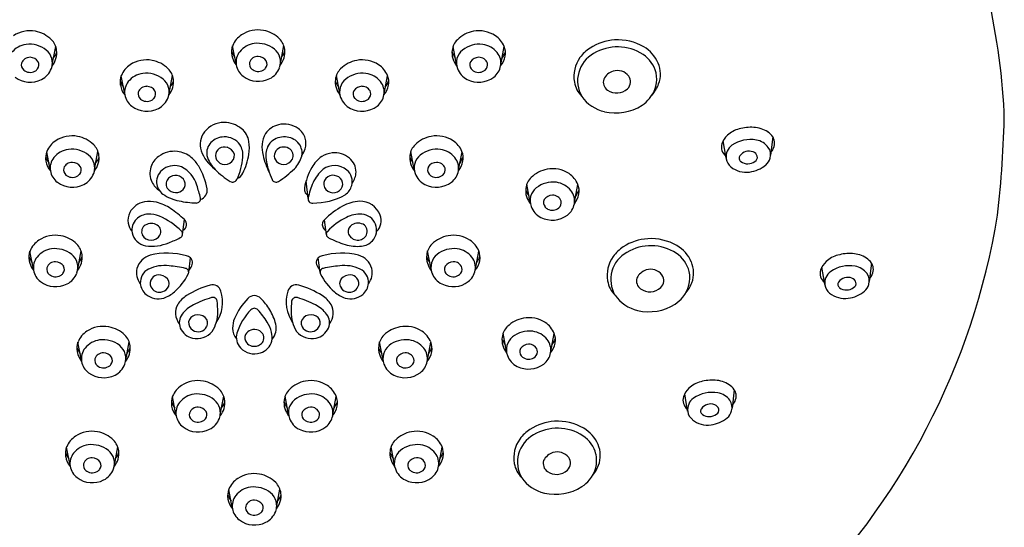
# Model space of a CAD drawing. Extents: x 3115.3 to 3127.1, y 115.3 to 165.9.
# Drawn here: x 3122.5 to 3125.3, y 151.5 to 152.9 of the extents above; entities that cross this region are included whole.
import ezdxf

# ---------------------------------------------------------------- set-up
doc = ezdxf.new("R2010")
doc.units = 0
doc.header["$LTSCALE"] = 0.64311
doc.layers.get('0').update_dxf_attribs({"color": 255, "linetype": 'CONTINUOUS'})

msp = doc.modelspace()

# ---------------------------------------------------------------- linework, layer by layer
for p, q in [((3122.5859, 152.8119), (3122.5956, 152.8644)), ((3123.1159, 152.8142), (3123.1059, 152.8662)), ((3123.2438, 152.8144), (3123.2535, 152.8669)), ((3123.7515, 152.8119), (3123.7417, 152.8644)), ((3123.8794, 152.8116), (3123.8893, 152.8637)), ((3122.7946, 152.7279), (3122.7847, 152.78)), ((3122.9226, 152.7282), (3122.9323, 152.7807)), ((3123.4148, 152.7282), (3123.4051, 152.7807)), ((3123.5427, 152.7279), (3123.5526, 152.78)), ((3124.6636, 152.6036), (3124.6573, 152.5504)), ((3124.528, 152.5483), (3124.5206, 152.5919)), ((3122.5799, 152.5088), (3122.57, 152.5609)), ((3122.7078, 152.5091), (3122.7176, 152.5616)), ((3123.6295, 152.5091), (3123.6198, 152.5616)), ((3123.7575, 152.5088), (3123.7674, 152.5609)), ((3124.5291, 152.5421), (3124.528, 152.5483)), ((3123.3236, 152.4255), (3123.3183, 152.4772)), ((3123.964, 152.4143), (3123.9542, 152.4668)), ((3124.0919, 152.4141), (3124.1018, 152.4661)), ((3122.9617, 152.3225), (3122.9667, 152.3649)), ((3123.3763, 152.3212), (3123.3707, 152.3648)), ((3122.5314, 152.2222), (3122.5215, 152.2742)), ((3122.6593, 152.2224), (3122.669, 152.2749)), ((3123.6781, 152.2224), (3123.6683, 152.2749)), ((3123.806, 152.2222), (3123.8159, 152.2742)), ((3122.9793, 152.2124), (3122.9844, 152.2546)), ((3123.3581, 152.2124), (3123.353, 152.2546)), ((3124.9484, 152.2397), (3124.942, 152.1865)), ((3124.8127, 152.1844), (3124.8054, 152.228)), ((3124.8138, 152.1782), (3124.8127, 152.1844)), ((3123.8955, 151.9848), (3123.8858, 152.0373)), ((3124.0234, 151.9846), (3124.0334, 152.0366)), ((3122.6698, 151.9596), (3122.6599, 152.0117)), ((3122.7977, 151.9599), (3122.8075, 152.0123)), ((3123.5396, 151.9599), (3123.5299, 152.0123)), ((3123.6675, 151.9596), (3123.6774, 152.0117)), ((3124.417, 151.8194), (3124.4096, 151.863)), ((3124.5527, 151.8747), (3124.5463, 151.8215)), ((3122.9425, 151.8031), (3122.9326, 151.8552)), ((3123.0704, 151.8034), (3123.0802, 151.8559)), ((3123.2669, 151.8034), (3123.2572, 151.8559)), ((3123.3949, 151.8031), (3123.4048, 151.8552)), ((3124.4181, 151.8132), (3124.417, 151.8194)), ((3122.637, 151.6571), (3122.6271, 151.7092)), ((3122.7649, 151.6574), (3122.7747, 151.7099)), ((3123.5725, 151.6574), (3123.5627, 151.7099)), ((3123.7004, 151.6571), (3123.7103, 151.7092)), ((3123.1048, 151.535), (3123.0949, 151.5871)), ((3123.2327, 151.5353), (3123.2425, 151.5878))]:
    msp.add_line(p, q)
for centre, radius, start, end in [((3123.2319, 152.5525), 2.1031, 3.3411, 22.9234), ((3122.5213, 152.8223), 0.087, 79.6217, 123.139), ((3122.521, 152.8208), 0.0885, 45.3138, 79.6217), ((3123.1681, 152.8417), 0.0668, 123.139, 158.0334), ((3123.1791, 152.8249), 0.087, 79.6217, 123.139), ((3123.1789, 152.8233), 0.0885, 45.3138, 79.6217), ((3123.2044, 152.8491), 0.0523, 7.1836, 45.3138), ((3123.8164, 152.8208), 0.0885, 100.3783, 134.6862), ((3123.8161, 152.8223), 0.087, 56.861, 100.3783), ((3123.8271, 152.8392), 0.0668, 21.9666, 56.861), ((3122.5187, 152.8062), 0.0644, 97.5346, 141.3346), ((3122.5203, 152.7938), 0.077, 51.2444, 97.5346), ((3122.5465, 152.8466), 0.0523, 7.1836, 45.3138), ((3123.1533, 152.8477), 0.0509, 158.0334, 190.3529), ((3123.1766, 152.8088), 0.0644, 97.5346, 141.3346), ((3123.1782, 152.7964), 0.077, 51.2444, 97.5346), ((3123.7908, 152.8466), 0.0523, 134.6862, 172.8164), ((3123.817, 152.7938), 0.077, 82.4654, 128.7556), ((3123.8187, 152.8062), 0.0644, 38.6654, 82.4654), ((3123.8419, 152.8451), 0.0509, 349.6471, 21.9666), ((3124.195, 152.769), 0.1077, 122.742, 144.2215), ((3124.2174, 152.7341), 0.1492, 93.7711, 122.742), ((3124.2163, 152.7294), 0.1336, 56.8172, 121.2376), ((3124.2173, 152.7356), 0.1477, 59.7741, 93.7711), ((3124.2413, 152.7769), 0.0998, 23.2644, 59.7741), ((3122.521, 152.8073), 0.0256, 88.0568, 160.7387), ((3122.5209, 152.8033), 0.0296, 34.7481, 88.0568), ((3122.539, 152.817), 0.0472, 339.5803, 51.2444), ((3122.5395, 152.8457), 0.0593, 320.5669, 7.1836), ((3122.5354, 152.8723), 0.068, 322.7301, 338.8768), ((3123.201, 152.8915), 0.1064, 202.3234, 213.5796), ((3123.1625, 152.8494), 0.0602, 190.3529, 219.8784), ((3123.1641, 152.8188), 0.0485, 141.3346, 189.4705), ((3123.1789, 152.8099), 0.0256, 88.0568, 160.7387), ((3123.1787, 152.8059), 0.0296, 34.7481, 88.0568), ((3123.1968, 152.8196), 0.0472, 339.5803, 51.2444), ((3123.1974, 152.8483), 0.0593, 320.5669, 7.1836), ((3123.1932, 152.8748), 0.068, 322.7301, 338.8768), ((3123.7978, 152.8457), 0.0593, 172.8164, 219.4331), ((3123.802, 152.8723), 0.068, 201.1232, 217.2699), ((3123.7984, 152.817), 0.0472, 128.7556, 200.4197), ((3123.8165, 152.8033), 0.0296, 91.9432, 145.2519), ((3123.8164, 152.8073), 0.0256, 19.2613, 91.9432), ((3123.8311, 152.8162), 0.0485, 350.5295, 38.6654), ((3123.8327, 152.8468), 0.0602, 320.1216, 349.6471), ((3123.7943, 152.8889), 0.1064, 326.4204, 337.6766), ((3124.1829, 152.7777), 0.0928, 144.2215, 189.9403), ((3124.19, 152.7653), 0.0893, 118.7048, 210.2868), ((3124.2388, 152.7651), 0.0914, 14.8583, 56.3599), ((3122.5159, 152.8113), 0.0195, 166.7982, 230.0881), ((3122.5286, 152.8112), 0.0188, 320.5747, 28.4874), ((3122.5288, 152.8208), 0.0581, 296.8319, 339.5803), ((3122.8469, 152.7555), 0.0668, 123.139, 158.0334), ((3122.8579, 152.7386), 0.087, 79.6217, 123.139), ((3122.8576, 152.7371), 0.0885, 45.3138, 79.6217), ((3122.8832, 152.7629), 0.0523, 7.1836, 45.3138), ((3123.1675, 152.8199), 0.052, 190.0462, 233.0758), ((3123.1737, 152.8139), 0.0195, 166.7982, 230.0881), ((3123.1825, 152.8166), 0.0237, 298.2421, 321.5139), ((3123.1865, 152.8138), 0.0188, 320.5747, 28.4874), ((3123.1867, 152.8233), 0.0581, 296.8319, 339.5803), ((3123.4542, 152.7629), 0.0523, 134.6862, 172.8164), ((3123.4797, 152.7371), 0.0885, 100.3783, 134.6862), ((3123.4794, 152.7386), 0.087, 56.861, 100.3783), ((3123.4904, 152.7555), 0.0668, 21.9666, 56.861), ((3123.8086, 152.8208), 0.0581, 200.4197, 243.1681), ((3123.8088, 152.8112), 0.0188, 151.5126, 219.4253), ((3123.8215, 152.8113), 0.0195, 309.9119, 13.2018), ((3123.8277, 152.8173), 0.052, 306.9242, 349.9538), ((3124.2586, 152.7843), 0.081, 339.6599, 23.2644), ((3122.5221, 152.8339), 0.0728, 233.0758, 296.8319), ((3122.5218, 152.8184), 0.0288, 230.0881, 263.7367), ((3122.5219, 152.819), 0.0294, 263.7367, 298.2421), ((3122.5246, 152.814), 0.0237, 298.2421, 321.5139), ((3122.8321, 152.7615), 0.0509, 158.0334, 190.3529), ((3122.8553, 152.7225), 0.0644, 97.5346, 141.3346), ((3122.857, 152.7101), 0.077, 51.2444, 97.5346), ((3123.18, 152.8365), 0.0728, 233.0758, 296.8319), ((3123.1797, 152.821), 0.0288, 230.0881, 263.7367), ((3123.1798, 152.8216), 0.0294, 263.7367, 298.2421), ((3123.4804, 152.7101), 0.077, 82.4654, 128.7556), ((3123.482, 152.7225), 0.0644, 38.6654, 82.4654), ((3123.5053, 152.7615), 0.0509, 349.6471, 21.9666), ((3123.8152, 152.8339), 0.0728, 243.1681, 306.9242), ((3123.8128, 152.814), 0.0237, 218.4861, 241.7579), ((3123.8155, 152.819), 0.0294, 241.7579, 276.2633), ((3123.8155, 152.8184), 0.0288, 276.2633, 309.9119), ((3124.2161, 152.7506), 0.0443, 107.068, 154.2806), ((3124.2154, 152.7527), 0.0421, 38.4188, 107.068), ((3124.2257, 152.7628), 0.0278, 313.112, 35.3611), ((3124.2424, 152.7707), 0.0866, 319.5112, 11.8682), ((3122.8798, 152.8053), 0.1064, 202.3234, 213.5796), ((3122.8413, 152.7631), 0.0602, 190.3529, 219.8784), ((3122.8429, 152.7325), 0.0485, 141.3346, 189.4705), ((3122.8576, 152.7236), 0.0256, 88.0568, 160.7387), ((3122.8575, 152.7197), 0.0296, 34.7481, 88.0568), ((3122.8756, 152.7333), 0.0472, 339.5803, 51.2444), ((3122.8762, 152.762), 0.0593, 320.5669, 7.1836), ((3122.872, 152.7886), 0.068, 322.7301, 338.8768), ((3123.4612, 152.762), 0.0593, 172.8164, 219.4331), ((3123.4653, 152.7886), 0.068, 201.1232, 217.2699), ((3123.4617, 152.7333), 0.0472, 128.7556, 200.4197), ((3123.4798, 152.7197), 0.0296, 91.9432, 145.2519), ((3123.4797, 152.7236), 0.0256, 19.2613, 91.9432), ((3123.4945, 152.7325), 0.0485, 350.5295, 38.6654), ((3123.4961, 152.7631), 0.0602, 320.1216, 349.6471), ((3123.4576, 152.8053), 0.1064, 326.4204, 337.6766), ((3124.1679, 152.775), 0.0776, 189.9403, 224.8487), ((3124.2029, 152.7614), 0.028, 162.5443, 234.9632), ((3124.2394, 152.7915), 0.1015, 318.4977, 339.6599), ((3122.8463, 152.7336), 0.052, 190.0462, 233.0758), ((3122.8525, 152.7276), 0.0195, 166.7982, 230.0881), ((3122.8612, 152.7303), 0.0237, 298.2421, 321.5139), ((3122.8652, 152.7275), 0.0188, 320.5747, 28.4874), ((3122.8655, 152.7371), 0.0581, 296.8319, 339.5803), ((3123.4719, 152.7371), 0.0581, 200.4197, 243.1681), ((3123.4721, 152.7275), 0.0188, 151.5126, 219.4253), ((3123.4761, 152.7303), 0.0237, 218.4861, 241.7579), ((3123.4848, 152.7276), 0.0195, 309.9119, 13.2018), ((3123.4911, 152.7336), 0.052, 306.9242, 349.9538), ((3124.2036, 152.7843), 0.111, 215.1886, 256.7434), ((3124.2133, 152.7756), 0.0456, 234.5506, 313.4872), ((3122.8588, 152.7503), 0.0728, 233.0758, 296.8319), ((3122.8585, 152.7347), 0.0288, 230.0881, 263.7367), ((3122.8585, 152.7353), 0.0294, 263.7367, 298.2421), ((3123.4786, 152.7503), 0.0728, 243.1681, 306.9242), ((3123.4788, 152.7353), 0.0294, 241.7579, 276.2633), ((3123.4789, 152.7347), 0.0288, 276.2633, 309.9119), ((3124.2104, 152.8133), 0.1409, 256.7434, 302.6982), ((3124.2387, 152.7694), 0.0886, 302.6982, 321.7329), ((3122.3306, 152.7228), 3.0012, 353.3912, 359.0875), ((3123.0811, 152.5728), 0.0722, 89.8307, 141.434), ((3123.0811, 152.5644), 0.0806, 51.1266, 89.8307), ((3123.2533, 152.5758), 0.0644, 103.8073, 144.4015), ((3123.2544, 152.57), 0.0703, 54.5519, 103.5762), ((3124.6012, 152.5013), 0.1299, 86.6177, 105.4155), ((3124.604, 152.5481), 0.083, 57.2165, 86.6177), ((3122.6432, 152.5195), 0.087, 79.6217, 123.139), ((3122.6429, 152.518), 0.0885, 45.3138, 79.6217), ((3123.0704, 152.5816), 0.0583, 141.6113, 197.9686), ((3123.0825, 152.5484), 0.0551, 91.1445, 135.6174), ((3123.0825, 152.5482), 0.0553, 36.8087, 91.1445), ((3123.0948, 152.5814), 0.0588, 8.6776, 51.1266), ((3123.272, 152.5733), 0.0816, 150.6274, 196.5561), ((3123.2547, 152.5473), 0.0562, 81.1391, 125.3319), ((3123.2576, 152.5534), 0.0497, 36.4254, 83.3134), ((3123.2647, 152.5844), 0.0527, 16.9506, 54.5519), ((3123.6945, 152.518), 0.0885, 100.3783, 134.6862), ((3123.6942, 152.5195), 0.087, 56.861, 100.3783), ((3124.571, 152.5661), 0.0566, 132.1392, 162.4939), ((3124.5888, 152.5464), 0.0832, 105.4155, 132.1392), ((3124.6211, 152.5747), 0.0514, 34.1601, 57.2165), ((3124.6379, 152.5861), 0.0311, 7.803, 34.1601), ((3122.6322, 152.5364), 0.0668, 123.139, 158.0334), ((3122.6684, 152.5438), 0.0523, 7.1836, 45.3138), ((3123.0731, 152.5577), 0.0419, 135.6174, 190.7883), ((3123.0825, 152.5483), 0.0261, 73.9932, 176.1689), ((3123.0809, 152.5427), 0.032, 18.1066, 73.9932), ((3123.0756, 152.5498), 0.0602, 355.5672, 31.6179), ((3123.0303, 152.5715), 0.1241, 351.3224, 8.6776), ((3123.27, 152.5484), 0.0684, 157.4467, 188.5341), ((3123.2446, 152.5589), 0.0409, 123.1576, 157.4467), ((3123.2527, 152.547), 0.0272, 77.2708, 165.8894), ((3123.2557, 152.5484), 0.0253, 355.6923, 83.0752), ((3123.2621, 152.5568), 0.0442, 348.8204, 36.4254), ((3123.2654, 152.5847), 0.0519, 342.6008, 16.9506), ((3123.6689, 152.5438), 0.0523, 134.6862, 172.8164), ((3123.7052, 152.5364), 0.0668, 21.9666, 56.861), ((3124.5473, 152.5735), 0.0317, 162.4939, 232.5989), ((3124.5684, 152.5466), 0.0396, 124.5047, 188.8015), ((3124.5999, 152.5008), 0.0951, 80.0288, 124.5047), ((3124.607, 152.5411), 0.0542, 36.0444, 80.0288), ((3124.623, 152.5528), 0.0344, 342.0679, 36.0444), ((3124.6335, 152.5855), 0.0355, 335.2646, 7.803), ((3122.6174, 152.5424), 0.0509, 158.0334, 190.3529), ((3122.665, 152.5861), 0.1064, 202.3234, 213.5796), ((3122.6406, 152.5034), 0.0644, 97.5346, 141.3346), ((3122.6423, 152.491), 0.077, 51.2444, 97.5346), ((3122.6609, 152.5142), 0.0472, 339.5803, 51.2444), ((3122.6614, 152.5429), 0.0593, 320.5669, 7.1836), ((3122.6573, 152.5695), 0.068, 322.7301, 338.8768), ((3122.9292, 152.4972), 0.0621, 126.2638, 161.9911), ((3122.9373, 152.4861), 0.0759, 82.9768, 126.2638), ((3122.937, 152.4837), 0.0783, 50.7647, 82.9768), ((3123.1293, 152.6079), 0.1227, 201.1696, 232.2495), ((3123.1086, 152.5678), 0.0787, 193.1865, 227.6227), ((3123.0807, 152.5496), 0.0242, 178.9378, 242.0688), ((3123.084, 152.5512), 0.0273, 237.4647, 2.9928), ((3122.9633, 152.5576), 0.1727, 333.4696, 355.8817), ((3122.9331, 152.5936), 0.2235, 334.8806, 349.4888), ((3123.4047, 152.5977), 0.2162, 192.7358, 206.7063), ((3123.249, 152.5491), 0.0231, 168.6741, 224.6335), ((3123.2531, 152.5526), 0.0284, 223.8806, 347.6152), ((3123.2287, 152.5687), 0.0794, 314.1457, 345.0378), ((3123.2454, 152.5909), 0.0729, 325.9415, 342.6008), ((3123.4153, 152.4699), 0.093, 124.1223, 150.9401), ((3123.3998, 152.4883), 0.0691, 95.2819, 122.0269), ((3123.3999, 152.4897), 0.0678, 50.7294, 95.5054), ((3123.6759, 152.5429), 0.0593, 172.8164, 219.4331), ((3123.6801, 152.5695), 0.068, 201.1232, 217.2699), ((3123.6765, 152.5142), 0.0472, 128.7556, 200.4197), ((3123.6951, 152.491), 0.077, 82.4654, 128.7556), ((3123.6968, 152.5034), 0.0644, 38.6654, 82.4654), ((3123.6723, 152.5861), 0.1064, 326.4204, 337.6766), ((3123.72, 152.5424), 0.0509, 349.6471, 21.9666), ((3124.5781, 152.5421), 0.0116, 144.3558, 236.4284), ((3124.5951, 152.5299), 0.0325, 68.5233, 144.3558), ((3124.6012, 152.5428), 0.0183, 15.3058, 71.4465), ((3124.6067, 152.5443), 0.0126, 295.732, 15.3058), ((3124.6256, 152.5891), 0.0442, 317.7844, 335.2646), ((3122.6266, 152.544), 0.0602, 190.3529, 219.8784), ((3122.6281, 152.5134), 0.0485, 141.3346, 189.4705), ((3122.6429, 152.5045), 0.0256, 88.0568, 160.7387), ((3122.6428, 152.5005), 0.0296, 34.7481, 88.0568), ((3122.6505, 152.5084), 0.0188, 320.5747, 28.4874), ((3122.924, 152.4989), 0.0567, 161.9911, 206.5014), ((3122.9379, 152.4641), 0.0566, 68.5779, 122.9152), ((3122.9176, 152.4376), 0.0892, 17.3856, 62.595), ((3122.9274, 152.472), 0.0934, 30.1074, 50.7647), ((3122.8341, 152.4179), 0.2012, 10.4027, 30.1074), ((3123.415, 152.5701), 0.215, 188.5281, 204.6617), ((3123.3995, 152.4648), 0.0559, 50.3629, 125.7493), ((3123.4099, 152.5019), 0.052, 359.8956, 50.7695), ((3123.6869, 152.5084), 0.0188, 151.5126, 219.4253), ((3123.6946, 152.5005), 0.0296, 91.9432, 145.2519), ((3123.6945, 152.5045), 0.0256, 19.2613, 91.9432), ((3123.7092, 152.5134), 0.0485, 350.5295, 38.6654), ((3123.7108, 152.544), 0.0602, 320.1216, 349.6471), ((3124.5662, 152.5462), 0.0373, 188.8015, 231.3216), ((3124.5872, 152.5725), 0.071, 231.3216, 277.5787), ((3124.5916, 152.5596), 0.0337, 233.8606, 307.6992), ((3124.5843, 152.5946), 0.0932, 277.5787, 309.358), ((3124.6204, 152.5505), 0.0363, 309.358, 346.7717), ((3122.6315, 152.5145), 0.052, 190.0462, 233.0758), ((3122.6378, 152.5085), 0.0195, 166.7982, 230.0881), ((3122.6437, 152.5156), 0.0288, 230.0881, 263.7367), ((3122.6438, 152.5162), 0.0294, 263.7367, 298.2421), ((3122.6465, 152.5112), 0.0237, 298.2421, 321.5139), ((3122.6507, 152.518), 0.0581, 296.8319, 339.5803), ((3122.9333, 152.4729), 0.0467, 124.0216, 182.824), ((3122.9414, 152.463), 0.0292, 39.9884, 147.4378), ((3123.2204, 152.6735), 0.2325, 224.8122, 238.601), ((3123.1085, 152.5114), 0.0299, 291.3456, 334.8995), ((3123.0707, 152.7316), 0.3063, 303.131, 314.1457), ((3123.5009, 152.4224), 0.191, 150.9401, 169.8223), ((3123.4386, 152.4261), 0.1105, 130.5263, 155.6842), ((3123.3952, 152.4661), 0.0267, 66.1054, 182.848), ((3123.3999, 152.4678), 0.0236, 307.6644, 74.9221), ((3123.4074, 152.4743), 0.0435, 345.0782, 50.3629), ((3123.4052, 152.5042), 0.0568, 323.1792, 357.6167), ((3123.6866, 152.518), 0.0581, 200.4197, 243.1681), ((3123.6909, 152.5112), 0.0237, 218.4861, 241.7579), ((3123.6936, 152.5162), 0.0294, 241.7579, 276.2633), ((3123.6936, 152.5156), 0.0288, 276.2633, 309.9119), ((3123.6996, 152.5085), 0.0195, 309.9119, 13.2018), ((3123.7058, 152.5145), 0.052, 306.9242, 349.9538), ((3124.0289, 152.4232), 0.0885, 100.3783, 134.6862), ((3124.0286, 152.4248), 0.087, 56.861, 100.3783), ((3124.0396, 152.4416), 0.0668, 21.9666, 56.861), ((3122.6441, 152.5311), 0.0728, 233.0758, 296.8319), ((3122.9332, 152.5035), 0.067, 206.5014, 235.4967), ((3122.933, 152.4756), 0.0466, 186.1548, 232.5996), ((3122.9368, 152.4676), 0.0229, 150.7759, 232.0731), ((3122.9473, 152.4675), 0.0219, 332.7609, 40.8936), ((3122.0046, 152.1517), 1.0459, 15.2659, 17.3856), ((3123.1061, 152.4862), 0.0131, 238.601, 333.6276), ((3123.2312, 152.4857), 0.0127, 204.4559, 303.131), ((3123.5394, 152.3837), 0.2199, 156.4262, 168.5837), ((3123.3962, 152.4707), 0.0282, 192.0405, 310.1104), ((3123.4052, 152.4749), 0.0457, 303.3294, 345.0782), ((3123.6933, 152.5311), 0.0728, 243.1681, 306.9242), ((3124.0034, 152.4491), 0.0523, 134.6862, 172.8164), ((3124.0295, 152.3963), 0.077, 82.4654, 128.7556), ((3124.0312, 152.4087), 0.0644, 38.6654, 82.4654), ((3124.0544, 152.4476), 0.0509, 349.6471, 21.9666), ((3122.9773, 152.5456), 0.1293, 235.8732, 258.4005), ((3122.9421, 152.4744), 0.0315, 232.0731, 279.9602), ((3122.9429, 152.4697), 0.0268, 279.9602, 332.7609), ((3123.005, 152.4493), 0.0275, 288.0184, 10.4027), ((3123.3324, 152.4526), 0.0197, 169.8223, 210.3179), ((3123.3329, 152.4529), 0.0203, 210.3179, 239.6156), ((3123.339, 152.5998), 0.187, 269.3462, 299.2433), ((3124.0103, 152.4482), 0.0593, 172.8164, 219.4331), ((3124.0145, 152.4747), 0.068, 201.1232, 217.2699), ((3124.0109, 152.4195), 0.0472, 128.7556, 200.4197), ((3124.029, 152.4058), 0.0296, 91.9432, 145.2519), ((3124.0289, 152.4098), 0.0256, 19.2613, 91.9432), ((3124.0436, 152.4187), 0.0485, 350.5295, 38.6654), ((3124.0452, 152.4493), 0.0602, 320.1216, 349.6471), ((3124.0068, 152.4914), 0.1064, 326.4204, 337.6766), ((3122.8623, 152.3574), 0.0599, 100.4787, 152.4997), ((3122.8661, 152.337), 0.0806, 75.258, 100.4787), ((3122.8534, 152.2886), 0.1307, 55.6012, 75.258), ((3123.0132, 152.7209), 0.3082, 258.4005, 267.7364), ((3123.0014, 152.4252), 0.0123, 268.5253, 8.7872), ((3123.3353, 152.4245), 0.0117, 166.6989, 277.3202), ((3123.5478, 152.1825), 0.2542, 119.367, 134.1626), ((3123.4759, 152.31), 0.1078, 92.0516, 119.2864), ((3123.4737, 152.3564), 0.0614, 20.5764, 91.562), ((3124.0211, 152.4232), 0.0581, 200.4197, 243.1681), ((3124.0213, 152.4137), 0.0188, 151.5126, 219.4253), ((3124.034, 152.4138), 0.0195, 309.9119, 13.2018), ((3124.0402, 152.4198), 0.052, 306.9242, 349.9538), ((3122.8495, 152.3636), 0.0457, 151.9395, 191.1171), ((3122.866, 152.3263), 0.0549, 94.1963, 133.2098), ((3122.8669, 152.3136), 0.0675, 65.7853, 94.1963), ((3122.8054, 152.1768), 0.2176, 45.3134, 65.7853), ((3122.7337, 152.1138), 0.3425, 47.1439, 55.6012), ((3123.473, 152.2953), 0.0854, 86.4596, 117.1327), ((3123.4755, 152.3349), 0.0457, 316.9591, 86.4596), ((3123.4928, 152.3615), 0.0417, 312.5168, 23.2983), ((3124.0277, 152.4364), 0.0728, 243.1681, 306.9242), ((3124.0253, 152.4165), 0.0237, 218.4861, 241.7579), ((3124.028, 152.4215), 0.0294, 241.7579, 276.2633), ((3124.028, 152.4209), 0.0288, 276.2633, 309.9119), ((3123.2946, 152.7072), 2.044, 314.2478, 350.7143), ((3122.8583, 152.3647), 0.0545, 190.5041, 217.8671), ((3122.8574, 152.3354), 0.0423, 133.2098, 190.9832), ((3122.8655, 152.3303), 0.022, 121.143, 204.8256), ((3122.8713, 152.3206), 0.0333, 58.857, 121.143), ((3122.8773, 152.3306), 0.0216, 331.7583, 58.857), ((3122.9537, 152.3509), 0.0191, 299.4109, 47.1439), ((3123.3826, 152.3512), 0.0181, 131.0318, 201.8482), ((3123.5318, 152.1807), 0.2143, 117.1327, 135.4497), ((3123.4622, 152.3297), 0.0233, 121.6996, 186.1601), ((3123.4678, 152.3209), 0.0338, 56.6431, 121.9126), ((3123.4682, 152.3311), 0.0256, 327.5748, 44.68), ((3122.5947, 152.2329), 0.087, 79.6217, 123.139), ((3122.5944, 152.2313), 0.0885, 45.3138, 79.6217), ((3122.8646, 152.3384), 0.05, 192.7835, 258.6799), ((3122.8711, 152.334), 0.0287, 206.7004, 331.7583), ((3122.9505, 152.3235), 0.0113, 291.5843, 45.3134), ((3123.3859, 152.3525), 0.0217, 201.8482, 238.7409), ((3123.3876, 152.3232), 0.0115, 137.4997, 242.8246), ((3123.4668, 152.3347), 0.0288, 195.0958, 322.937), ((3123.743, 152.2313), 0.0885, 100.3783, 134.6862), ((3123.7427, 152.2329), 0.087, 56.861, 100.3783), ((3122.5837, 152.2497), 0.0668, 123.139, 158.0334), ((3122.6199, 152.2571), 0.0523, 7.1836, 45.3138), ((3122.8719, 152.4172), 0.1289, 262.3769, 292.8614), ((3122.8312, 152.5447), 0.2625, 290.2438, 298.0449), ((3123.5195, 152.5802), 0.3004, 242.8246, 252.7151), ((3123.4664, 152.4094), 0.1215, 252.7151, 275.4375), ((3123.4732, 152.337), 0.0488, 275.4375, 316.9591), ((3123.7174, 152.2571), 0.0523, 134.6862, 172.8164), ((3123.7537, 152.2497), 0.0668, 21.9666, 56.861), ((3124.3131, 152.161), 0.1492, 93.7711, 122.742), ((3124.3121, 152.1563), 0.1336, 56.8172, 121.2376), ((3124.313, 152.1624), 0.1477, 59.7741, 93.7711), ((3124.3371, 152.2038), 0.0998, 23.2644, 59.7741), ((3122.5688, 152.2557), 0.0509, 158.0334, 190.3529), ((3122.5921, 152.2168), 0.0644, 97.5346, 141.3346), ((3122.5937, 152.2044), 0.077, 51.2444, 97.5346), ((3122.6124, 152.2276), 0.0472, 339.5803, 51.2444), ((3122.6129, 152.2563), 0.0593, 320.5669, 7.1836), ((3122.8851, 152.2072), 0.0577, 107.0401, 162.5889), ((3122.9175, 152.0649), 0.2034, 74.1871, 104.0147), ((3122.9644, 152.2306), 0.0312, 50.2822, 74.1871), ((3123.3729, 152.2306), 0.0312, 105.8129, 129.7178), ((3123.4198, 152.0649), 0.2034, 75.9853, 105.8129), ((3123.4522, 152.2072), 0.0577, 17.4111, 72.9599), ((3123.7244, 152.2563), 0.0593, 172.8164, 219.4331), ((3123.725, 152.2276), 0.0472, 128.7556, 200.4197), ((3123.7436, 152.2044), 0.077, 82.4654, 128.7556), ((3123.7453, 152.2168), 0.0644, 38.6654, 82.4654), ((3123.7685, 152.2557), 0.0509, 349.6471, 21.9666), ((3124.2857, 152.1922), 0.0893, 118.7048, 210.2868), ((3124.2907, 152.1958), 0.1077, 122.742, 144.2215), ((3124.3345, 152.192), 0.0914, 14.8583, 56.3599), ((3124.8735, 152.1825), 0.0832, 105.4155, 132.1392), ((3124.886, 152.1374), 0.1299, 86.6177, 105.4155), ((3124.8887, 152.1842), 0.083, 57.2165, 86.6177), ((3122.6165, 152.2995), 0.1064, 202.3234, 213.5796), ((3122.578, 152.2574), 0.0602, 190.3529, 219.8784), ((3122.5796, 152.2268), 0.0485, 141.3346, 189.4705), ((3122.5944, 152.2179), 0.0256, 88.0568, 160.7387), ((3122.5943, 152.2139), 0.0296, 34.7481, 88.0568), ((3122.6088, 152.2828), 0.068, 322.7301, 338.8768), ((3122.91, 152.1227), 0.11, 83.3805, 115.0226), ((3122.9739, 152.242), 0.0164, 19.5678, 50.2822), ((3122.9712, 152.241), 0.0193, 330.7927, 19.5678), ((3123.3662, 152.241), 0.0193, 160.4322, 209.2073), ((3123.3635, 152.242), 0.0164, 129.7178, 160.4322), ((3123.4273, 152.1227), 0.11, 64.9774, 96.6195), ((3123.7286, 152.2828), 0.068, 201.1232, 217.2699), ((3123.7431, 152.2139), 0.0296, 91.9432, 145.2519), ((3123.743, 152.2179), 0.0256, 19.2613, 91.9432), ((3123.7577, 152.2268), 0.0485, 350.5295, 38.6654), ((3123.7593, 152.2574), 0.0602, 320.1216, 349.6471), ((3123.7209, 152.2995), 0.1064, 326.4204, 337.6766), ((3124.2786, 152.2045), 0.0928, 144.2215, 189.9403), ((3124.3544, 152.2112), 0.081, 339.6599, 23.2644), ((3124.8557, 152.2022), 0.0566, 132.1392, 162.4939), ((3124.8846, 152.1369), 0.0951, 80.0288, 124.5047), ((3124.9059, 152.2108), 0.0514, 34.1601, 57.2165), ((3124.9226, 152.2222), 0.0311, 7.803, 34.1601), ((3122.583, 152.2279), 0.052, 190.0462, 233.0758), ((3122.5893, 152.2219), 0.0195, 166.7982, 230.0881), ((3122.5952, 152.229), 0.0288, 230.0881, 263.7367), ((3122.5953, 152.2296), 0.0294, 263.7367, 298.2421), ((3122.598, 152.2246), 0.0237, 298.2421, 321.5139), ((3122.602, 152.2218), 0.0188, 320.5747, 28.4874), ((3122.6022, 152.2313), 0.0581, 296.8319, 339.5803), ((3122.879, 152.2119), 0.0505, 165.6143, 218.7703), ((3122.883, 152.1836), 0.0434, 116.6302, 183.2846), ((3122.8931, 152.1803), 0.0252, 94.9021, 141.1283), ((3122.8936, 152.1737), 0.0318, 39.8005, 94.9021), ((3122.8567, 151.6636), 0.5722, 78.5843, 83.3805), ((3122.8189, 152.2912), 0.1796, 311.567, 332.2959), ((3122.9677, 152.2131), 0.0116, 332.2959, 78.5843), ((3122.8504, 152.3086), 0.1577, 325.2995, 330.7927), ((3123.487, 152.3086), 0.1577, 209.2073, 214.7005), ((3123.3697, 152.2131), 0.0116, 101.4157, 207.7041), ((3123.5184, 152.2912), 0.1796, 207.7041, 228.433), ((3123.4806, 151.6636), 0.5722, 96.6195, 101.4157), ((3123.4437, 152.1737), 0.0318, 85.0979, 140.1995), ((3123.4443, 152.1803), 0.0252, 38.8717, 85.0979), ((3123.4544, 152.1836), 0.0434, 356.7154, 63.3698), ((3123.4583, 152.2119), 0.0505, 321.2297, 14.3857), ((3123.7352, 152.2313), 0.0581, 200.4197, 243.1681), ((3123.7354, 152.2218), 0.0188, 151.5126, 219.4253), ((3123.7394, 152.2246), 0.0237, 218.4861, 241.7579), ((3123.7421, 152.2296), 0.0294, 241.7579, 276.2633), ((3123.7421, 152.229), 0.0288, 276.2633, 309.9119), ((3123.7481, 152.2219), 0.0195, 309.9119, 13.2018), ((3123.7543, 152.2279), 0.052, 306.9242, 349.9538), ((3124.3118, 152.1774), 0.0443, 107.068, 154.2806), ((3124.3112, 152.1796), 0.0421, 38.4188, 107.068), ((3124.3215, 152.1896), 0.0278, 313.112, 35.3611), ((3124.3381, 152.1976), 0.0866, 319.5112, 11.8682), ((3124.832, 152.2097), 0.0317, 162.4939, 232.5989), ((3124.8532, 152.1827), 0.0396, 124.5047, 188.8015), ((3124.8917, 152.1773), 0.0542, 36.0444, 80.0288), ((3124.9078, 152.1889), 0.0344, 342.0679, 36.0444), ((3124.9104, 152.2253), 0.0442, 317.7844, 335.2646), ((3124.9183, 152.2216), 0.0355, 335.2646, 7.803), ((3122.5955, 152.2445), 0.0728, 233.0758, 296.8319), ((3122.8853, 152.1847), 0.0458, 184.5965, 230.7766), ((3122.89, 152.1809), 0.0224, 137.5541, 206.864), ((3122.9018, 152.1805), 0.0211, 319.9664, 39.8005), ((3123.1142, 151.9195), 0.2668, 105.9699, 121.8939), ((3123.0478, 152.1513), 0.0256, 16.8595, 105.9699), ((3123.2895, 152.1513), 0.0256, 74.0301, 163.1405), ((3123.2232, 151.9195), 0.2668, 58.1061, 74.0301), ((3123.4356, 152.1805), 0.0211, 140.1995, 220.0336), ((3123.4473, 152.1809), 0.0224, 333.136, 42.4459), ((3123.4521, 152.1847), 0.0458, 309.2234, 355.4035), ((3123.7418, 152.2445), 0.0728, 243.1681, 306.9242), ((3124.2637, 152.2019), 0.0776, 189.9403, 224.8487), ((3124.2987, 152.1882), 0.028, 162.5443, 234.9632), ((3124.3352, 152.2183), 0.1015, 318.4977, 339.6599), ((3124.8509, 152.1824), 0.0373, 188.8015, 231.3216), ((3124.8629, 152.1782), 0.0116, 144.3558, 236.4284), ((3124.8799, 152.166), 0.0325, 68.5233, 144.3558), ((3124.886, 152.179), 0.0183, 15.3058, 71.4465), ((3124.8914, 152.1805), 0.0126, 295.732, 15.3058), ((3124.9052, 152.1866), 0.0363, 309.358, 346.7717), ((3122.8917, 152.1926), 0.0559, 230.7816, 285.9982), ((3122.895, 152.1843), 0.0284, 208.4499, 278.5754), ((3122.8947, 152.186), 0.0301, 278.5754, 320.6509), ((3122.8784, 152.2242), 0.09, 288.5895, 311.567), ((3122.9703, 152.1278), 0.1066, 326.0532, 16.8595), ((3123.367, 152.1278), 0.1066, 163.1405, 213.9468), ((3123.459, 152.2242), 0.09, 228.433, 251.4105), ((3123.4426, 152.186), 0.0301, 219.3491, 261.4246), ((3123.4457, 152.1926), 0.0559, 254.0018, 309.2184), ((3123.4424, 152.1843), 0.0284, 261.4246, 331.5501), ((3124.2994, 152.2111), 0.111, 215.1886, 256.7434), ((3124.309, 152.2025), 0.0456, 234.5506, 313.4872), ((3124.872, 152.2086), 0.071, 231.3216, 277.5787), ((3124.8763, 152.1958), 0.0337, 233.8606, 307.6992), ((3124.869, 152.2307), 0.0932, 277.5787, 309.358), ((3122.9875, 152.0961), 0.0465, 148.9682, 184.0746), ((3123.0143, 152.08), 0.0778, 121.8939, 148.9682), ((3123.0274, 152.045), 0.0819, 115.0624, 145.0113), ((3123.1189, 151.8804), 0.27, 105.9578, 117.8545), ((3123.0488, 152.1279), 0.0128, 11.6294, 108.7499), ((3122.8253, 152.1036), 0.2376, 358.9622, 6.4962), ((3123.2907, 152.0025), 0.1954, 136.184, 156.7562), ((3123.1686, 152.1196), 0.0262, 43.816, 136.184), ((3123.049, 152.0048), 0.192, 31.4971, 43.816), ((3123.5121, 152.1036), 0.2376, 173.5038, 181.0378), ((3123.2886, 152.1279), 0.0128, 71.2501, 168.3706), ((3123.2184, 151.8804), 0.27, 62.1455, 74.0422), ((3123.3099, 152.045), 0.0819, 34.9887, 64.9376), ((3123.3231, 152.08), 0.0778, 31.0318, 58.1061), ((3123.3499, 152.0961), 0.0465, 355.9254, 31.0318), ((3124.3062, 152.2402), 0.1409, 256.7434, 302.6982), ((3124.3345, 152.1962), 0.0886, 302.6982, 321.7329), ((3122.9933, 152.0965), 0.0523, 184.0746, 218.1671), ((3122.9919, 152.0676), 0.0399, 142.3094, 202.4986), ((3123.0051, 152.0578), 0.0329, 49.7014, 104.1335), ((3122.959, 152.0971), 0.1039, 328.0849, 1.2099), ((3123.2794, 151.987), 0.1688, 135.6198, 162.4237), ((3123.1686, 152.0958), 0.0135, 42.9631, 137.0172), ((3123.02, 151.9573), 0.2167, 31.2084, 42.9631), ((3123.0802, 152.0239), 0.1555, 14.7793, 31.4971), ((3123.3784, 152.0971), 0.1039, 178.7901, 211.9151), ((3123.3322, 152.0578), 0.0329, 75.8665, 130.2986), ((3123.3455, 152.0676), 0.0399, 337.5014, 37.6906), ((3123.3441, 152.0965), 0.0523, 321.8329, 355.9254), ((3123.0048, 152.0684), 0.0261, 175.0643, 238.3314), ((3123.0032, 152.0656), 0.0249, 104.1335, 168.1489), ((3123.0128, 152.0668), 0.0211, 329.8151, 49.7014), ((3123.1723, 152.0533), 0.0665, 156.7562, 181.1679), ((3123.0994, 152.0054), 0.1239, 16.5023, 31.2084), ((3123.1858, 152.0518), 0.0461, 317.4979, 14.7793), ((3123.3246, 152.0668), 0.0211, 130.2986, 210.1849), ((3123.3342, 152.0656), 0.0249, 11.8511, 75.8665), ((3123.3325, 152.0684), 0.0261, 301.6686, 4.9357), ((3123.9604, 151.9937), 0.0885, 100.3783, 134.6862), ((3123.9602, 151.9953), 0.087, 56.861, 100.3783), ((3123.9712, 152.0121), 0.0668, 21.9666, 56.861), ((3122.7221, 151.9872), 0.0668, 123.139, 158.0334), ((3122.7331, 151.9703), 0.087, 79.6217, 123.139), ((3122.7328, 151.9688), 0.0885, 45.3138, 79.6217), ((3123.0053, 152.0768), 0.0559, 205.9752, 254.3244), ((3123.0026, 152.0803), 0.0586, 257.8108, 319.5192), ((3123.0062, 152.0706), 0.0287, 238.3314, 329.8151), ((3123.1574, 152.053), 0.0516, 181.1679, 217.879), ((3123.1596, 152.0251), 0.0431, 162.6662, 223.4379), ((3123.1628, 152.024), 0.0217, 154.0693, 218.5708), ((3123.1666, 152.0217), 0.0262, 108.4881, 153.3112), ((3123.1686, 152.016), 0.0323, 67.6758, 108.4881), ((3123.1711, 152.0222), 0.0255, 32.0321, 67.6758), ((3123.174, 152.024), 0.0221, 342.9545, 32.0321), ((3123.1582, 152.0253), 0.0618, 349.9921, 14.2951), ((3123.3348, 152.0803), 0.0586, 220.4808, 282.1892), ((3123.3312, 152.0706), 0.0287, 210.1849, 301.6686), ((3123.3321, 152.0768), 0.0559, 285.6756, 334.0248), ((3123.6045, 151.9688), 0.0885, 100.3783, 134.6862), ((3123.6042, 151.9703), 0.087, 56.861, 100.3783), ((3123.6153, 151.9872), 0.0668, 21.9666, 56.861), ((3123.9349, 152.0195), 0.0523, 134.6862, 172.8164), ((3123.9611, 151.9667), 0.077, 82.4654, 128.7556), ((3123.9627, 151.9792), 0.0644, 38.6654, 82.4654), ((3123.986, 152.0181), 0.0509, 349.6471, 21.9666), ((3122.7073, 151.9931), 0.0509, 158.0334, 190.3529), ((3122.7305, 151.9542), 0.0644, 97.5346, 141.3346), ((3122.7322, 151.9418), 0.077, 51.2444, 97.5346), ((3122.7584, 151.9946), 0.0523, 7.1836, 45.3138), ((3123.1677, 152.0279), 0.028, 218.5708, 257.53), ((3123.1684, 152.0311), 0.0313, 257.53, 305.4026), ((3123.1722, 152.0274), 0.0486, 286.2625, 344.7884), ((3123.1733, 152.0242), 0.0229, 305.4026, 342.9545), ((3123.579, 151.9946), 0.0523, 134.6862, 172.8164), ((3123.6052, 151.9418), 0.077, 82.4654, 128.7556), ((3123.6068, 151.9542), 0.0644, 38.6654, 82.4654), ((3123.6301, 151.9931), 0.0509, 349.6471, 21.9666), ((3123.9419, 152.0187), 0.0593, 172.8164, 219.4331), ((3123.9461, 152.0452), 0.068, 201.1232, 217.2699), ((3123.9425, 151.9899), 0.0472, 128.7556, 200.4197), ((3123.9606, 151.9763), 0.0296, 91.9432, 145.2519), ((3123.9604, 151.9803), 0.0256, 19.2613, 91.9432), ((3123.9752, 151.9892), 0.0485, 350.5295, 38.6654), ((3123.9768, 152.0198), 0.0602, 320.1216, 349.6471), ((3123.9383, 152.0619), 0.1064, 326.4204, 337.6766), ((3122.7549, 152.0369), 0.1064, 202.3234, 213.5796), ((3122.7165, 151.9948), 0.0602, 190.3529, 219.8784), ((3122.7181, 151.9642), 0.0485, 141.3346, 189.4705), ((3122.7328, 151.9553), 0.0256, 88.0568, 160.7387), ((3122.7327, 151.9513), 0.0296, 34.7481, 88.0568), ((3122.7508, 151.965), 0.0472, 339.5803, 51.2444), ((3122.7514, 151.9937), 0.0593, 320.5669, 7.1836), ((3122.7472, 152.0202), 0.068, 322.7301, 338.8768), ((3123.1688, 152.0338), 0.0558, 223.4379, 287.7147), ((3123.586, 151.9937), 0.0593, 172.8164, 219.4331), ((3123.5901, 152.0202), 0.068, 201.1232, 217.2699), ((3123.5866, 151.965), 0.0472, 128.7556, 200.4197), ((3123.6047, 151.9513), 0.0296, 91.9432, 145.2519), ((3123.6045, 151.9553), 0.0256, 19.2613, 91.9432), ((3123.6193, 151.9642), 0.0485, 350.5295, 38.6654), ((3123.6209, 151.9948), 0.0602, 320.1216, 349.6471), ((3123.5824, 152.0369), 0.1064, 326.4204, 337.6766), ((3123.9528, 151.9842), 0.0188, 151.5126, 219.4253), ((3123.9656, 151.9843), 0.0195, 309.9119, 13.2018), ((3123.9718, 151.9903), 0.052, 306.9242, 349.9538), ((3122.7215, 151.9653), 0.052, 190.0462, 233.0758), ((3122.7277, 151.9593), 0.0195, 166.7982, 230.0881), ((3122.7404, 151.9592), 0.0188, 320.5747, 28.4874), ((3122.7406, 151.9687), 0.0581, 296.8319, 339.5803), ((3123.5967, 151.9687), 0.0581, 200.4197, 243.1681), ((3123.5969, 151.9592), 0.0188, 151.5126, 219.4253), ((3123.6096, 151.9593), 0.0195, 309.9119, 13.2018), ((3123.6159, 151.9653), 0.052, 306.9242, 349.9538), ((3123.9526, 151.9937), 0.0581, 200.4197, 243.1681), ((3123.9593, 152.0069), 0.0728, 243.1681, 306.9242), ((3123.9568, 151.987), 0.0237, 218.4861, 241.7579), ((3123.9595, 151.992), 0.0294, 241.7579, 276.2633), ((3123.9596, 151.9914), 0.0288, 276.2633, 309.9119), ((3122.734, 151.9819), 0.0728, 233.0758, 296.8319), ((3122.7337, 151.9664), 0.0288, 230.0881, 263.7367), ((3122.7337, 151.967), 0.0294, 263.7367, 298.2421), ((3122.7364, 151.962), 0.0237, 298.2421, 321.5139), ((3123.6034, 151.9819), 0.0728, 243.1681, 306.9242), ((3123.6009, 151.962), 0.0237, 218.4861, 241.7579), ((3123.6036, 151.967), 0.0294, 241.7579, 276.2633), ((3123.6037, 151.9664), 0.0288, 276.2633, 309.9119), ((3123.0058, 151.8138), 0.087, 79.6217, 123.139), ((3123.0055, 151.8123), 0.0885, 45.3138, 79.6217), ((3123.3318, 151.8123), 0.0885, 100.3783, 134.6862), ((3123.3316, 151.8138), 0.087, 56.861, 100.3783), ((3124.4778, 151.8175), 0.0832, 105.4155, 132.1392), ((3124.4903, 151.7724), 0.1299, 86.6177, 105.4155), ((3124.493, 151.8192), 0.083, 57.2165, 86.6177), ((3122.9948, 151.8307), 0.0668, 123.139, 158.0334), ((3123.031, 151.8381), 0.0523, 7.1836, 45.3138), ((3123.3063, 151.8381), 0.0523, 134.6862, 172.8164), ((3123.3426, 151.8307), 0.0668, 21.9666, 56.861), ((3124.46, 151.8372), 0.0566, 132.1392, 162.4939), ((3124.4889, 151.7719), 0.0951, 80.0288, 124.5047), ((3124.496, 151.8122), 0.0542, 36.0444, 80.0288), ((3124.5101, 151.8458), 0.0514, 34.1601, 57.2165), ((3124.5269, 151.8572), 0.0311, 7.803, 34.1601), ((3122.98, 151.8367), 0.0509, 158.0334, 190.3529), ((3123.0276, 151.8805), 0.1064, 202.3234, 213.5796), ((3122.9907, 151.8077), 0.0485, 141.3346, 189.4705), ((3123.0032, 151.7977), 0.0644, 97.5346, 141.3346), ((3123.0049, 151.7853), 0.077, 51.2444, 97.5346), ((3123.0235, 151.8085), 0.0472, 339.5803, 51.2444), ((3123.0241, 151.8372), 0.0593, 320.5669, 7.1836), ((3123.0199, 151.8638), 0.068, 322.7301, 338.8768), ((3123.3133, 151.8372), 0.0593, 172.8164, 219.4331), ((3123.3175, 151.8638), 0.068, 201.1232, 217.2699), ((3123.3139, 151.8085), 0.0472, 128.7556, 200.4197), ((3123.3325, 151.7853), 0.077, 82.4654, 128.7556), ((3123.3341, 151.7977), 0.0644, 38.6654, 82.4654), ((3123.3466, 151.8077), 0.0485, 350.5295, 38.6654), ((3123.3097, 151.8805), 0.1064, 326.4204, 337.6766), ((3123.3574, 151.8367), 0.0509, 349.6471, 21.9666), ((3124.4363, 151.8447), 0.0317, 162.4939, 232.5989), ((3124.4575, 151.8177), 0.0396, 124.5047, 188.8015), ((3124.512, 151.8239), 0.0344, 342.0679, 36.0444), ((3124.5147, 151.8603), 0.0442, 317.7844, 335.2646), ((3124.5226, 151.8566), 0.0355, 335.2646, 7.803), ((3122.9892, 151.8383), 0.0602, 190.3529, 219.8784), ((3123.0004, 151.8028), 0.0195, 166.7982, 230.0881), ((3123.0055, 151.7988), 0.0256, 88.0568, 160.7387), ((3123.0054, 151.7949), 0.0296, 34.7481, 88.0568), ((3123.0131, 151.8027), 0.0188, 320.5747, 28.4874), ((3123.3242, 151.8027), 0.0188, 151.5126, 219.4253), ((3123.332, 151.7949), 0.0296, 91.9432, 145.2519), ((3123.3318, 151.7988), 0.0256, 19.2613, 91.9432), ((3123.337, 151.8028), 0.0195, 309.9119, 13.2018), ((3123.3482, 151.8383), 0.0602, 320.1216, 349.6471), ((3124.4552, 151.8174), 0.0373, 188.8015, 231.3216), ((3124.4671, 151.8132), 0.0116, 144.3558, 236.4284), ((3124.4842, 151.801), 0.0325, 68.5233, 144.3558), ((3124.4903, 151.814), 0.0183, 15.3058, 71.4465), ((3124.4957, 151.8155), 0.0126, 295.732, 15.3058), ((3124.5094, 151.8216), 0.0363, 309.358, 346.7717), ((3122.9942, 151.8088), 0.052, 190.0462, 233.0758), ((3123.0063, 151.8099), 0.0288, 230.0881, 263.7367), ((3123.0064, 151.8105), 0.0294, 263.7367, 298.2421), ((3123.0091, 151.8055), 0.0237, 298.2421, 321.5139), ((3123.0133, 151.8123), 0.0581, 296.8319, 339.5803), ((3123.324, 151.8123), 0.0581, 200.4197, 243.1681), ((3123.3283, 151.8055), 0.0237, 218.4861, 241.7579), ((3123.3309, 151.8105), 0.0294, 241.7579, 276.2633), ((3123.331, 151.8099), 0.0288, 276.2633, 309.9119), ((3123.3432, 151.8088), 0.052, 306.9242, 349.9538), ((3124.0441, 151.6346), 0.1492, 93.7711, 122.742), ((3124.044, 151.6361), 0.1477, 59.7741, 93.7711), ((3124.4762, 151.8436), 0.071, 231.3216, 277.5787), ((3124.4806, 151.8308), 0.0337, 233.8606, 307.6992), ((3124.4733, 151.8657), 0.0932, 277.5787, 309.358), ((3122.7003, 151.6678), 0.087, 79.6217, 123.139), ((3122.7, 151.6663), 0.0885, 45.3138, 79.6217), ((3123.0067, 151.8255), 0.0728, 233.0758, 296.8319), ((3123.3307, 151.8255), 0.0728, 243.1681, 306.9242), ((3123.6374, 151.6663), 0.0885, 100.3783, 134.6862), ((3123.6371, 151.6678), 0.087, 56.861, 100.3783), ((3124.0217, 151.6695), 0.1077, 122.742, 144.2215), ((3124.043, 151.63), 0.1336, 56.8172, 121.2376), ((3124.0681, 151.6774), 0.0998, 23.2644, 59.7741), ((3122.6893, 151.6847), 0.0668, 123.139, 158.0334), ((3122.7255, 151.6921), 0.0523, 7.1836, 45.3138), ((3123.6118, 151.6921), 0.0523, 134.6862, 172.8164), ((3123.6481, 151.6847), 0.0668, 21.9666, 56.861), ((3124.0096, 151.6782), 0.0928, 144.2215, 189.9403), ((3124.0167, 151.6658), 0.0893, 118.7048, 210.2868), ((3124.0655, 151.6656), 0.0914, 14.8583, 56.3599), ((3122.6744, 151.6906), 0.0509, 158.0334, 190.3529), ((3122.7221, 151.7344), 0.1064, 202.3234, 213.5796), ((3122.6977, 151.6517), 0.0644, 97.5346, 141.3346), ((3122.6993, 151.6393), 0.077, 51.2444, 97.5346), ((3122.718, 151.6625), 0.0472, 339.5803, 51.2444), ((3122.7185, 151.6912), 0.0593, 320.5669, 7.1836), ((3122.7144, 151.7178), 0.068, 322.7301, 338.8768), ((3123.6188, 151.6912), 0.0593, 172.8164, 219.4331), ((3123.623, 151.7178), 0.068, 201.1232, 217.2699), ((3123.6194, 151.6625), 0.0472, 128.7556, 200.4197), ((3123.638, 151.6393), 0.077, 82.4654, 128.7556), ((3123.6397, 151.6517), 0.0644, 38.6654, 82.4654), ((3123.6153, 151.7344), 0.1064, 326.4204, 337.6766), ((3123.6629, 151.6906), 0.0509, 349.6471, 21.9666), ((3124.0428, 151.6511), 0.0443, 107.068, 154.2806), ((3124.0421, 151.6532), 0.0421, 38.4188, 107.068), ((3124.0853, 151.6848), 0.081, 339.6599, 23.2644), ((3122.6836, 151.6923), 0.0602, 190.3529, 219.8784), ((3122.6852, 151.6617), 0.0485, 141.3346, 189.4705), ((3122.7, 151.6528), 0.0256, 88.0568, 160.7387), ((3122.6999, 151.6488), 0.0296, 34.7481, 88.0568), ((3122.7076, 151.6567), 0.0188, 320.5747, 28.4874), ((3123.6298, 151.6567), 0.0188, 151.5126, 219.4253), ((3123.6375, 151.6488), 0.0296, 91.9432, 145.2519), ((3123.6374, 151.6528), 0.0256, 19.2613, 91.9432), ((3123.6521, 151.6617), 0.0485, 350.5295, 38.6654), ((3123.6537, 151.6923), 0.0602, 320.1216, 349.6471), ((3124.0296, 151.6619), 0.028, 162.5443, 234.9632), ((3124.0524, 151.6633), 0.0278, 313.112, 35.3611), ((3124.0691, 151.6712), 0.0866, 319.5112, 11.8682), ((3122.6886, 151.6628), 0.052, 190.0462, 233.0758), ((3122.6949, 151.6568), 0.0195, 166.7982, 230.0881), ((3122.7008, 151.6639), 0.0288, 230.0881, 263.7367), ((3122.7009, 151.6645), 0.0294, 263.7367, 298.2421), ((3122.7036, 151.6595), 0.0237, 298.2421, 321.5139), ((3122.7078, 151.6663), 0.0581, 296.8319, 339.5803), ((3123.6296, 151.6663), 0.0581, 200.4197, 243.1681), ((3123.6338, 151.6595), 0.0237, 218.4861, 241.7579), ((3123.6365, 151.6645), 0.0294, 241.7579, 276.2633), ((3123.6365, 151.6639), 0.0288, 276.2633, 309.9119), ((3123.6425, 151.6568), 0.0195, 309.9119, 13.2018), ((3123.6487, 151.6628), 0.052, 306.9242, 349.9538), ((3123.9946, 151.6755), 0.0776, 189.9403, 224.8487), ((3124.04, 151.6761), 0.0456, 234.5506, 313.4872), ((3124.0661, 151.692), 0.1015, 318.4977, 339.6599), ((3122.7011, 151.6794), 0.0728, 233.0758, 296.8319), ((3123.1571, 151.5626), 0.0668, 123.139, 158.0334), ((3123.1681, 151.5457), 0.087, 79.6217, 123.139), ((3123.1678, 151.5442), 0.0885, 45.3138, 79.6217), ((3123.6362, 151.6794), 0.0728, 243.1681, 306.9242), ((3124.0303, 151.6848), 0.111, 215.1886, 256.7434), ((3124.0654, 151.6699), 0.0886, 302.6982, 321.7329), ((3123.1423, 151.5685), 0.0509, 158.0334, 190.3529), ((3123.1655, 151.5296), 0.0644, 97.5346, 141.3346), ((3123.1672, 151.5172), 0.077, 51.2444, 97.5346), ((3123.1933, 151.57), 0.0523, 7.1836, 45.3138), ((3124.0372, 151.7139), 0.1409, 256.7434, 302.6982), ((3123.1899, 151.6123), 0.1064, 202.3234, 213.5796), ((3123.1515, 151.5702), 0.0602, 190.3529, 219.8784), ((3123.153, 151.5396), 0.0485, 141.3346, 189.4705), ((3123.1678, 151.5307), 0.0256, 88.0568, 160.7387), ((3123.1677, 151.5267), 0.0296, 34.7481, 88.0568), ((3123.1858, 151.5404), 0.0472, 339.5803, 51.2444), ((3123.1863, 151.5691), 0.0593, 320.5669, 7.1836), ((3123.1822, 151.5956), 0.068, 322.7301, 338.8768), ((3123.1564, 151.5407), 0.052, 190.0462, 233.0758), ((3123.1627, 151.5347), 0.0195, 166.7982, 230.0881), ((3123.1714, 151.5374), 0.0237, 298.2421, 321.5139), ((3123.1754, 151.5346), 0.0188, 320.5747, 28.4874), ((3123.1756, 151.5442), 0.0581, 296.8319, 339.5803), ((3123.169, 151.5573), 0.0728, 233.0758, 296.8319), ((3123.1686, 151.5418), 0.0288, 230.0881, 263.7367), ((3123.1687, 151.5424), 0.0294, 263.7367, 298.2421)]:
    msp.add_arc(centre, radius, start, end)

doc.saveas('drawing.dxf')
